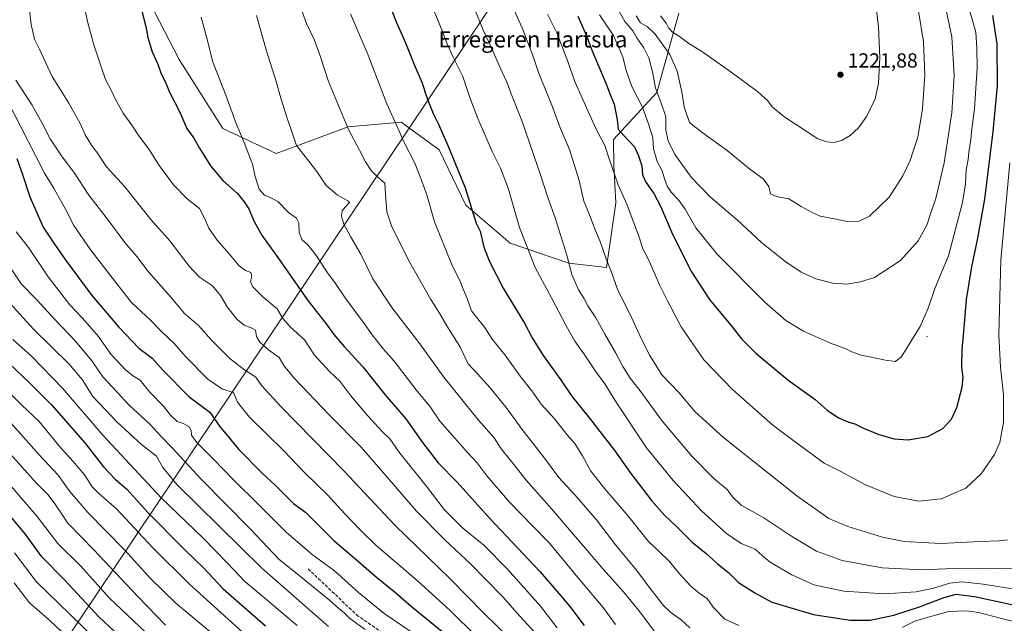
# Model space of a CAD drawing. Units: metres. Extents: x 617129 to 620570, y 4761822 to 4764194.
# Drawn here: x 618541 to 619025, y 4763426 to 4763723 of the extents above; entities that cross this region are included whole.
import ezdxf
from ezdxf.enums import TextEntityAlignment as Align

# ---------------------------------------------------------------- set-up
doc = ezdxf.new("R2010")
doc.units = ezdxf.units.M
doc.header["$MEASUREMENT"] = 0
doc.linetypes.add('DGN Style 3', pattern=[2.307223, 1.648017, -0.659207])
for name, color, linetype, lineweight in [('Arbolado forestal CxS', 92, 'Continuous', 0), ('Centroide de Edificación ligera', 7, 'Continuous', 0), ('Curva de nivel maestra', 30, 'Continuous', 30), ('Curva de nivel normal', 30, 'Continuous', 0), ('Espacio natural protegido', 121, 'Continuous', 13), ('Espacio natural protegido CxS', 121, 'Continuous', 0), ('Matorral CxS', 135, 'Continuous', 0), ('Punto de cota en terreno', 7, 'Continuous', 0), ('Rótulo de punto de cota en terreno', 7, 'Continuous', 0), ('Senda', 7, 'DGN Style 3', 0), ('Texto cartográfico', 7, 'Continuous', 0)]:
    doc.layers.add(name, color=color, linetype=linetype, lineweight=lineweight)
doc.styles.add('Style-Arial', font='txt')

# ---------------------------------------------------------------- blocks, each defined once
blk = doc.blocks.new('*U8')
at = {"layer": 'Arbolado forestal CxS', "color": 92, "linetype": 'Continuous', "lineweight": 0}
blk.add_polyline3d([(618605.3737, 4763731.0125, 1150.4492), (618619.7512, 4763703.2793, 1151.7015), (618641.2043, 4763669.2991, 1153.0052), (618667.4194, 4763656.9829, 1157.5898), (618702.7836, 4763670.2065, 1164.8993), (618728.7836, 4763672.4941, 1170.4402), (618747.3993, 4763658.7959, 1173.4478), (618760.4969, 4763631.6789, 1173.8429), (618782.3619, 4763612.9475, 1177.6951), (618811.0784, 4763603.2081, 1184.4773), (618829.5259, 4763600.9401, 1189.1646), (618834.1381, 4763632.7627, 1193.1532), (618833.2319, 4763651.1679, 1194.8417), (618833.0453, 4763663.8669, 1197.0772), (618854.2927, 4763687.0439, 1209.151), (618865.1506, 4763725.9457, 1222.6761)], dxfattribs=at)
blk = doc.blocks.new('5PATER')
at = {"layer": 'Punto de cota en terreno', "linetype": 'Continuous', "lineweight": 0}
h = blk.add_hatch(color=51, dxfattribs=at)
edge = h.paths.add_edge_path()
edge.add_ellipse((0, 0), major_axis=(-0.11, -0.111), ratio=0.999422, start_angle=0, end_angle=360)

msp = doc.modelspace()

# ---------------------------------------------------------------- linework, layer by layer
at = {"layer": 'Arbolado forestal CxS', "color": 92, "linetype": 'Continuous', "lineweight": 0}
for points in [[(618605.3737, 4763731.0125, 1150.4492), (618619.7512, 4763703.2793, 1151.7015), (618641.2043, 4763669.2991, 1153.0052), (618667.4194, 4763656.9829, 1157.5898), (618702.7836, 4763670.2065, 1164.8993), (618728.7836, 4763672.4941, 1170.4402), (618747.3993, 4763658.7959, 1173.4478), (618760.4969, 4763631.6789, 1173.8429), (618782.3619, 4763612.9475, 1177.6951), (618811.0784, 4763603.2081, 1184.4773), (618829.5259, 4763600.9401, 1189.1646)], [(618829.5259, 4763600.9401, 1189.1646), (618834.1381, 4763632.7627, 1193.1532), (618833.2319, 4763651.1679, 1194.8417), (618833.0453, 4763663.8669, 1197.0772), (618854.2927, 4763687.0439, 1209.151), (618865.1506, 4763725.9457, 1222.6761)]]:
    msp.add_polyline3d(points, dxfattribs=at)
at = {"layer": 'Centroide de Edificación ligera', "color": 7, "linetype": 'Continuous', "lineweight": 0}
msp.add_point((618987, 4763567, 1219.6258), dxfattribs=at)
at = {"layer": 'Curva de nivel maestra', "color": 30, "linetype": 'Continuous', "lineweight": 30, "flags": 128}
for points, elevation in [([(618722.28, 4763731.7201), (618726.27, 4763721.7601), (618730.83, 4763711.4301), (618735.39, 4763699.9901), (618738.94, 4763692.1201), (618741.54, 4763684.1101), (618744.45, 4763676.7401), (618746.87, 4763671.8401), (618751.76, 4763660.6101), (618760.18, 4763640.2101), (618765.59, 4763622.8501), (618767.5, 4763618.8401), (618769.3, 4763610.9401), (618772.18, 4763603.9701), (618778.81, 4763590.7901), (618789.33, 4763573.6801), (618793.11, 4763566.4001), (618798.54, 4763557.7601), (618806.96, 4763545.9801), (618812.37, 4763537.9401), (618821.23, 4763526.9701), (618833.72, 4763510.8501), (618841.5, 4763499.8201), (618851.7, 4763486.5001), (618858.08, 4763479.3501), (618864.01, 4763473.8001), (618871.69, 4763465.9701), (618878.58, 4763460.4401), (618884.07, 4763455.3801), (618889.53, 4763451.0401), (618894.49, 4763446.1301), (618902.45, 4763441.0701), (618910.86, 4763436.5501), (618931.29, 4763430.4201), (618949.29, 4763427.6601), (618959.04, 4763427.7301), (618970.66, 4763430.1401), (618983.37, 4763434.2401), (618994.9, 4763438.7101), (619001.2, 4763440.4401), (619010.39, 4763439.2801), (619037.66, 4763433.4901)], 1175), ([(618601.21, 4763727.6701), (618603.28, 4763719.5001), (618604.24, 4763714.0101), (618606.48, 4763706.9701), (618609.15, 4763700.9201), (618610.91, 4763696.1901), (618612.89, 4763692.3801), (618615.02, 4763687.2501), (618620.06, 4763677.2901), (618623.5, 4763669.2901), (618626.92, 4763664.6201), (618629.7, 4763659.5901), (618635.02, 4763651.0401), (618641.19, 4763643.8001), (618648.4, 4763637.3401), (618651.67, 4763633.2001), (618653.87, 4763629.8201), (618656.48, 4763623.5401), (618660.46, 4763616.5601), (618668.19, 4763606.0001), (618682.84, 4763584.8601), (618691.87, 4763573.4001), (618695.67, 4763568.0901), (618700.71, 4763562.2501), (618709.91, 4763552.1801), (618720.69, 4763538.6201), (618730.98, 4763526.5901), (618739.2, 4763514.9601), (618746.86, 4763505.0201), (618756.23, 4763495.5601), (618772.35, 4763477.7201), (618796.82, 4763451.5601), (618806.24, 4763440.7501), (618811.59, 4763434.3401), (618818.67, 4763425.0001)], 1150), ([(618815.52, 4763724.5801), (618817.45, 4763720.1501), (618819.85, 4763714.8801), (618822.59, 4763707.4801), (618829.33, 4763691.6401), (618831.81, 4763685.1701), (618833.42, 4763681.3401), (618834.9, 4763673.6201), (618835.36, 4763668.9901), (618838.1, 4763665.9201), (618843.28, 4763660.2401), (618845.3, 4763655.9101), (618846.97, 4763650.9001), (618847.35, 4763646.6201), (618848.9, 4763642.9001), (618852.88, 4763637.3701), (618856.18, 4763631.1701), (618862.08, 4763617.3401), (618871.35, 4763598.9301), (618880.25, 4763585.3301), (618891.29, 4763571.8601), (618895.87, 4763566.0301), (618903.03, 4763558.9201), (618918.72, 4763545.7201), (618932.17, 4763536.0901), (618938.04, 4763530.9601), (618943.55, 4763527.1301), (618948.7, 4763524.9401), (618951.64, 4763524.2201), (618955.77, 4763522.0201), (618963.34, 4763518.9201), (618970.88, 4763516.8001), (618977.74, 4763516.3201), (618987.48, 4763517.9201), (618994.83, 4763521.8401), (618999.04, 4763526.4701), (619001.64, 4763532.1901), (619004.29, 4763542.2501), (619004.82, 4763546.9501), (619004.15, 4763552.0101), (619004.25, 4763560.7101), (619005.26, 4763571.2801), (619006.36, 4763585.2801), (619009.08, 4763601.4001), (619012.06, 4763615.3701), (619015.43, 4763634.6101), (619019.54, 4763667.8501), (619021.58, 4763690.3501), (619021.44, 4763710.9501), (619019.36, 4763724.9001)], 1200), ([(618540.04, 4763654.6001), (618542.82, 4763646.7801), (618546.43, 4763635.7701), (618552.95, 4763620.8901), (618558.2, 4763612.9701), (618563.76, 4763604.9501), (618576.75, 4763587.2301), (618590, 4763571.6301), (618599.85, 4763561.3701), (618606.48, 4763556.4201), (618611.69, 4763550.4701), (618624.55, 4763537.5101), (618634.84, 4763529.9201), (618639.56, 4763523.0101), (618649.08, 4763511.6401), (618660.28, 4763500.1501), (618667.04, 4763493.9101), (618675.94, 4763485.1001), (618681.99, 4763480.6001), (618695.82, 4763466.6501), (618706.67, 4763457.4801), (618716.56, 4763448.7701), (618726.16, 4763441.1001), (618733.86, 4763434.4701), (618749.75, 4763421.3901)], 1125), ([(618536.26, 4763553.8801), (618546.12, 4763544.2701), (618557.2, 4763533.3001), (618573.32, 4763514.7601), (618582.6, 4763503.0301), (618588.3, 4763497.0101), (618593.94, 4763492.1501), (618604.36, 4763480.5401), (618622.39, 4763462.4201), (618631.84, 4763453.2301), (618641.24, 4763443.1601), (618662.06, 4763424.9801)], 1100), ([(618604.13, 4763407.0801), (618580.44, 4763429.2401), (618563.19, 4763447.6701), (618552.21, 4763458.8101), (618544.13, 4763470.0601), (618532.36, 4763483.9601)], 1075)]:
    msp.add_lwpolyline(points, dxfattribs=dict(at, elevation=elevation))
at = {"layer": 'Curva de nivel normal', "color": 30, "linetype": 'Continuous', "lineweight": 0, "flags": 128}
for points, elevation in [([(618570.51, 4763741.97), (618574.71, 4763721.93), (618577.72, 4763710.49), (618581.49, 4763699.11), (618583.46, 4763693.42), (618586.66, 4763687.54), (618588.42, 4763683.62), (618592.2, 4763676.84), (618596.74, 4763670.44), (618599.86, 4763665.7), (618604.97, 4763659.04), (618609.58, 4763651.66), (618616.89, 4763641.66), (618623.44, 4763634.86), (618629.68, 4763629.98), (618632.09, 4763625.25), (618634.31, 4763620.38), (618638.36, 4763614.46), (618644.24, 4763607.74), (618649.21, 4763601.81), (618652.27, 4763599.53), (618654.92, 4763598.47), (618655.46, 4763596.72), (618654.8, 4763594.08), (618655.76, 4763591.59), (618660.72, 4763586.56), (618667.89, 4763580.77), (618670.59, 4763575.87), (618674.18, 4763571.79), (618681.22, 4763565.49), (618686.24, 4763557.96), (618693.7, 4763549.78), (618698.7, 4763545.1), (618704.06, 4763538.01), (618712.27, 4763528.21), (618719.49, 4763520.43), (618723.16, 4763516.76), (618727.6, 4763510.47), (618741.45, 4763493.1), (618749.87, 4763482.1), (618759.11, 4763472.96), (618769.3, 4763464.56), (618781.02, 4763452.68), (618797.22, 4763434.62), (618805.41, 4763423.93)], 1145), ([(618856.16, 4763724.66), (618858.86, 4763721.11), (618860.08, 4763718.72), (618861.78, 4763716.9), (618865.52, 4763714.48), (618870.11, 4763711.08), (618876.23, 4763707.32), (618890.84, 4763697.06), (618903.71, 4763687.49), (618908.78, 4763682.92), (618911.04, 4763679.95), (618916.69, 4763675.25), (618933.37, 4763664.25), (618937.87, 4763662.71), (618941.41, 4763662.46), (618945.36, 4763663.57), (618949.36, 4763665.9), (618953.36, 4763669.73), (618957.48, 4763675.44), (618961.51, 4763683.88), (618963.26, 4763691.67), (618963.92, 4763704.22), (618963.24, 4763719.29), (618960.26, 4763743.14)], 1220), ([(618794, 4763422.02), (618785.76, 4763431.13), (618778.72, 4763439.15), (618762.63, 4763455.47), (618750.42, 4763467.07), (618736.22, 4763481.3), (618721.86, 4763498), (618709.04, 4763512.72), (618693.49, 4763528.44), (618676.07, 4763546.72), (618671.11, 4763552.89), (618668.78, 4763556.76), (618663.61, 4763560.62), (618659.4, 4763564.3), (618657.76, 4763567.1), (618657.25, 4763570.27), (618655.06, 4763571.31), (618651.58, 4763572.66), (618648.21, 4763575.5), (618643.28, 4763581.64), (618640, 4763587.28), (618636.04, 4763592.06), (618629.74, 4763596.33), (618624.65, 4763601.67), (618615.14, 4763614.08), (618605.82, 4763624.68), (618592.96, 4763640.58), (618584.04, 4763650.47), (618579.57, 4763657.14), (618576.64, 4763661.15), (618573.57, 4763666.21), (618571.04, 4763671.73), (618565.52, 4763681.74), (618557.38, 4763694.84), (618551.15, 4763708.23), (618548.72, 4763713.23), (618546.98, 4763720.37), (618545.36, 4763734.31)], 1140), ([(618679.05, 4763729.98), (618682.27, 4763720.93), (618686.21, 4763712.7), (618689.18, 4763704.6), (618693.03, 4763692.45), (618702.95, 4763668.91), (618708.35, 4763658.62), (618711.18, 4763652.95), (618714, 4763648.7), (618717.45, 4763645.3), (618720.69, 4763642.38), (618721.1, 4763637.04), (618721.7, 4763628.3), (618724.1, 4763621.03), (618732.94, 4763603.54), (618743.31, 4763585.24), (618747.61, 4763578.54), (618751.14, 4763572.4), (618757.53, 4763562.12), (618761.73, 4763553.66), (618766.2, 4763548.67), (618772.47, 4763541.93), (618780.35, 4763532.16), (618788.14, 4763521.4), (618798.69, 4763507.95), (618806.16, 4763497.75), (618814, 4763489.26), (618824.63, 4763476.99), (618834.01, 4763464.76), (618844.34, 4763452.24), (618851.52, 4763442.58), (618857.64, 4763434.89), (618861.2, 4763431.45), (618866.26, 4763427.84), (618870.57, 4763423.91)], 1165), ([(618764.14, 4763729.7), (618769.17, 4763717.4), (618772.6, 4763709.98), (618778.31, 4763696.96), (618780.82, 4763691.7), (618782.75, 4763686.41), (618788.14, 4763672.76), (618797.02, 4763647.12), (618800.87, 4763634.97), (618804.44, 4763625.45), (618810.12, 4763607.1), (618812.58, 4763597.64), (618815.77, 4763590.03), (618818.46, 4763585.96), (618820.5, 4763582.17), (618824.36, 4763576.28), (618828.76, 4763568.2), (618834.2, 4763558.92), (618837.57, 4763552.29), (618841.15, 4763546.69), (618846.15, 4763540.39), (618856.58, 4763525.9), (618871.48, 4763508.28), (618882.36, 4763497.38), (618889.05, 4763491.7), (618891.56, 4763488.32), (618895.83, 4763484.25), (618906.83, 4763478.04), (618919.61, 4763469.4), (618932.69, 4763461.55), (618945.39, 4763457), (618965.04, 4763453.37), (618984.6, 4763452.35), (619003.58, 4763453.2), (619021.7, 4763452.9), (619033.72, 4763453.1)], 1185), ([(618826.13, 4763725.13), (618833.12, 4763715.06), (618837.59, 4763704.53), (618839.22, 4763697.82), (618842.07, 4763690), (618847.3, 4763679.73), (618850.38, 4763671.06), (618852.32, 4763664.78), (618852.74, 4763659.25), (618854.54, 4763653.1), (618856.93, 4763648.59), (618858.09, 4763644.63), (618859.45, 4763640.96), (618861.41, 4763638), (618864.86, 4763634.46), (618868.21, 4763629.72), (618873.42, 4763620.53), (618883.8, 4763607.76), (618907.45, 4763583.96), (618917.73, 4763574.88), (618926.41, 4763569.76), (618939.68, 4763563.8), (618947.1, 4763561.07), (618950.05, 4763559.64), (618954.05, 4763558.05), (618966.6, 4763555.52), (618971.38, 4763554.81), (618974.42, 4763556.89), (618983.67, 4763572.01), (618987.56, 4763580.96), (618990.93, 4763590.66), (618997.61, 4763606.69), (619004.53, 4763632.94), (619006, 4763642.06), (619006.3, 4763649.05), (619007.22, 4763654.06), (619007.63, 4763657.62), (619008.62, 4763663.95), (619009.04, 4763669.14), (619010.42, 4763679.02), (619011.61, 4763699.14), (619011.52, 4763708.62), (619010.95, 4763716.64), (619006.19, 4763733.39)], 1205), ([(618833.72, 4763730.62), (618838.57, 4763721.96), (618842.5, 4763717.31), (618844.45, 4763713.96), (618847.98, 4763708.95), (618850.48, 4763704.11), (618852.15, 4763697.22), (618853.63, 4763689.07), (618856.36, 4763682.29), (618858.71, 4763674.99), (618858.71, 4763668.7), (618859.93, 4763663.04), (618863.38, 4763656.3), (618871.23, 4763645.41), (618880.51, 4763635.74), (618893.89, 4763624.23), (618905.69, 4763613.32), (618917.13, 4763604.13), (618925.24, 4763598.79), (618932.45, 4763595.42), (618940.8, 4763593.24), (618947.62, 4763592.77), (618954.4, 4763593.91), (618961.29, 4763596.05), (618974.04, 4763604.5), (618982.77, 4763614.15), (618986.96, 4763621.75), (618988.97, 4763627.83), (618991.41, 4763634.86), (618995.44, 4763652.38), (618999.27, 4763676.99), (619000.32, 4763695.38), (618999.28, 4763714.38), (618995.23, 4763733.09)], 1210), ([(618657.67, 4763724.82), (618662.5, 4763707.94), (618667.4, 4763692.45), (618669.62, 4763684.29), (618672.61, 4763674.95), (618677.33, 4763660.91), (618682.8, 4763654.11), (618687.34, 4763648.24), (618691.83, 4763641.28), (618697.37, 4763636.72), (618702.74, 4763633.58), (618703.39, 4763632.88), (618701.12, 4763630.55), (618699.82, 4763628.83), (618699.43, 4763626.21), (618700.62, 4763622.24), (618703.8, 4763616.24), (618709, 4763607.6), (618714.86, 4763595.46), (618724.13, 4763581.4), (618737.85, 4763563.46), (618749.72, 4763547.08), (618766.71, 4763526), (618774.38, 4763517.3), (618777.92, 4763511.85), (618783.63, 4763504.82), (618790.19, 4763496.5), (618802.71, 4763482.29), (618827.94, 4763452.78), (618837.98, 4763441.63), (618845.46, 4763432.37), (618853.15, 4763422.07)], 1160), ([(618703.9, 4763725.65), (618712.57, 4763705.4), (618721.68, 4763681.5), (618726.62, 4763670.68), (618730.08, 4763662.79), (618735.38, 4763652.33), (618738.42, 4763644.72), (618741.31, 4763636.74), (618745.04, 4763623.44), (618753.46, 4763602.74), (618757.87, 4763593.88), (618759.31, 4763590), (618761.11, 4763585.7), (618763.28, 4763579.7), (618765.82, 4763576.64), (618769.82, 4763571.55), (618773.47, 4763565.73), (618779.79, 4763557.98), (618787.28, 4763547.61), (618792.86, 4763540.39), (618797.46, 4763533.88), (618804.15, 4763526.39), (618810.1, 4763518.86), (618814, 4763514.49), (618817.89, 4763508.41), (618821.98, 4763500.98), (618828.73, 4763492.3), (618840.65, 4763478.46), (618850.16, 4763466.34), (618855.32, 4763461.66), (618860.58, 4763456.54), (618865.45, 4763450.48), (618870.99, 4763444.45), (618875.36, 4763440.84), (618879.03, 4763438.27), (618881.98, 4763434.05), (618887.66, 4763428.23), (618894.64, 4763425.04)], 1170), ([(618744.91, 4763727.05), (618749.11, 4763716.92), (618751.16, 4763711.33), (618754.33, 4763704.3), (618758.99, 4763694.95), (618762.5, 4763684.56), (618766.47, 4763674.16), (618773.68, 4763657.62), (618777.53, 4763649.89), (618781.27, 4763640.02), (618786.89, 4763620.73), (618794.52, 4763601.02), (618802.67, 4763586.13), (618809.76, 4763572.35), (618814.1, 4763564.84), (618818.96, 4763557.89), (618824.16, 4763550.09), (618828.86, 4763543.83), (618834.09, 4763535.39), (618849.21, 4763512.45), (618862.34, 4763496.34), (618876.43, 4763481.2), (618888.52, 4763470.31), (618895.81, 4763465.4), (618902.64, 4763462.64), (618906.18, 4763459.36), (618909.98, 4763456.14), (618920.65, 4763449.93), (618931.51, 4763445.12), (618946.18, 4763441.97), (618966.23, 4763440.56), (618981.76, 4763441.65), (618990.28, 4763443.37), (618998.32, 4763445.91), (619004.33, 4763446.51), (619014.7, 4763445.34), (619031.19, 4763442.76)], 1180), ([(618784.33, 4763727.41), (618788.12, 4763718.74), (618793.36, 4763705.19), (618796.24, 4763696.91), (618802.76, 4763680.72), (618806.86, 4763669.71), (618811.5, 4763659.08), (618816.26, 4763643.69), (618818.51, 4763633.55), (618820.97, 4763627.72), (618823.93, 4763619.93), (618826.72, 4763613.31), (618829.45, 4763605.21), (618832.18, 4763598.29), (618835.17, 4763589.94), (618841.06, 4763578.25), (618846.88, 4763565.54), (618850.96, 4763557.74), (618856.84, 4763548.32), (618865.06, 4763539.58), (618873.08, 4763530.04), (618887.04, 4763517.41), (618923.17, 4763488.84), (618938.8, 4763477.72), (618948.17, 4763473.75), (618965.25, 4763468.45), (618975.84, 4763466.31), (618993.76, 4763465.31), (619013.12, 4763466.35), (619022.46, 4763466.69), (619026.61, 4763467.17)], 1190), ([(618800.68, 4763725.54), (618805.27, 4763716.3), (618810.66, 4763702.22), (618814.2, 4763691.96), (618824.35, 4763669.3), (618828.78, 4763661.03), (618830.87, 4763654.35), (618835.3, 4763641.64), (618839.57, 4763632.19), (618845.58, 4763615.9), (618847.5, 4763610.12), (618850.38, 4763604.57), (618855.67, 4763592.55), (618859.6, 4763584.69), (618866.29, 4763571.88), (618877.4, 4763555.66), (618891.43, 4763541.09), (618911.27, 4763523.54), (618924.19, 4763513.78), (618936.45, 4763504.89), (618944.67, 4763500.68), (618956.85, 4763494.13), (618970.9, 4763488.4), (618983.03, 4763486.23), (618994.03, 4763487.25), (619006.03, 4763492.48), (619013.67, 4763499.66), (619020.14, 4763509.16), (619022.73, 4763515), (619024.58, 4763524.9), (619024.61, 4763538.49), (619023.21, 4763552.03), (619022.38, 4763567.88), (619023.22, 4763604.78), (619027.64, 4763652.4)], 1195), ([(618844.25, 4763724.73), (618846.27, 4763721.21), (618849.7, 4763719.31), (618853.45, 4763715.64), (618860.64, 4763705.76), (618864.33, 4763697.54), (618866.54, 4763687.3), (618867.71, 4763679.9), (618870.4, 4763672.34), (618876.64, 4763667.36), (618888.84, 4763658.46), (618900.08, 4763649.34), (618906.61, 4763644.54), (618909.32, 4763640.86), (618910.17, 4763637.2), (618913.18, 4763635.84), (618919.22, 4763634.69), (618925.27, 4763631.04), (618930.35, 4763628.2), (618934.61, 4763626.25), (618942.36, 4763624.7), (618947.88, 4763623.6), (618953.73, 4763623.79), (618958.75, 4763626.28), (618968.38, 4763635.56), (618975.23, 4763646.1), (618978.8, 4763653.67), (618980.1, 4763657.69), (618982.5, 4763665.14), (618984.9, 4763678.99), (618986.02, 4763695.66), (618985.31, 4763711.84), (618982.82, 4763726.96)], 1215), ([(618834.06, 4763425.5), (618827.98, 4763433.9), (618816.38, 4763447.67), (618801.61, 4763465.53), (618793.23, 4763474.06), (618782.03, 4763485.65), (618770.93, 4763498.42), (618766.04, 4763504.99), (618761.4, 4763510.07), (618747.79, 4763525.54), (618743.14, 4763532.35), (618736.05, 4763540.83), (618725.24, 4763554.94), (618720.08, 4763560.87), (618714.92, 4763567.19), (618710.09, 4763574.16), (618701.58, 4763585.62), (618696.24, 4763593.65), (618692.64, 4763598.31), (618687.16, 4763606.8), (618683.09, 4763612.03), (618679.9, 4763614.84), (618678.65, 4763618.25), (618678.43, 4763623.03), (618677.3, 4763625.24), (618673.43, 4763628.04), (618668.16, 4763633.46), (618665.02, 4763635.07), (618661.62, 4763636.55), (618659.03, 4763639.49), (618657.05, 4763645.71), (618655.78, 4763651.72), (618653.39, 4763657.67), (618651.57, 4763662.52), (618647.78, 4763671.73), (618642.61, 4763685.7), (618636.04, 4763702.43), (618633.55, 4763712.61), (618630.45, 4763724.11)], 1155), ([(618539.51, 4763693.13), (618547.43, 4763680.72), (618552.45, 4763672), (618556.36, 4763664.18), (618562.24, 4763655.35), (618568.03, 4763647.88), (618575.35, 4763636.57), (618584.91, 4763624.12), (618592.98, 4763613.27), (618598.85, 4763606.4), (618604.52, 4763599.12), (618614.66, 4763587.6), (618622.4, 4763578.33), (618629.22, 4763572.48), (618635.62, 4763565.22), (618644.82, 4763556.04), (618651.73, 4763550.78), (618657.34, 4763547.08), (618660.36, 4763542.78), (618669.66, 4763532.65), (618700.71, 4763500.88), (618725.64, 4763474.31), (618752.82, 4763447.92), (618769.28, 4763431.2), (618782.45, 4763418.37)], 1135), ([(618535.33, 4763682.95), (618549.16, 4763656.12), (618553.54, 4763647.38), (618558.37, 4763639.66), (618563.87, 4763629.61), (618567.94, 4763621.6), (618576.29, 4763609.6), (618588.1, 4763594.26), (618596.28, 4763583.83), (618605.54, 4763575.05), (618611.19, 4763569.46), (618617.27, 4763563.59), (618622.91, 4763557.03), (618633.79, 4763546.17), (618641.06, 4763541.23), (618646.4, 4763539.54), (618648.42, 4763534.86), (618654.25, 4763527.4), (618670.97, 4763511.09), (618681.35, 4763500.04), (618692.54, 4763489.32), (618701.04, 4763479.97), (618708.7, 4763471.96), (618716.32, 4763464.58), (618736.67, 4763447.25), (618753, 4763432.26), (618765.72, 4763419.65)], 1130), ([(618539.68, 4763618.58), (618545.64, 4763610.89), (618555.35, 4763596.4), (618565.99, 4763582.73), (618572.26, 4763576.12), (618580.02, 4763567.04), (618586.08, 4763558.34), (618593.29, 4763550.65), (618597.32, 4763547.58), (618600.5, 4763545.6), (618605.25, 4763539.69), (618611.99, 4763532.93), (618615.49, 4763528.49), (618618.74, 4763525.26), (618621.6, 4763524.28), (618624.64, 4763522.67), (618625.59, 4763520.86), (618625.78, 4763518.61), (618628.43, 4763514.94), (618636.67, 4763506.68), (618645.53, 4763497.46), (618659.86, 4763483.39), (618672.22, 4763470.88), (618685.03, 4763459.96), (618696.04, 4763451.97), (618707.84, 4763441.28), (618720.36, 4763431), (618733.24, 4763422.34)], 1120), ([(618537.51, 4763599.79), (618542.26, 4763592.79), (618549.52, 4763585.46), (618558.62, 4763575.48), (618568.86, 4763564.81), (618576.73, 4763555.16), (618582.13, 4763547.33), (618589.13, 4763539.88), (618595.1, 4763533.39), (618605.47, 4763523.83), (618610.86, 4763518.02), (618616.49, 4763512.22), (618630.34, 4763497.14), (618654.82, 4763472.41), (618668.88, 4763457.47), (618678.56, 4763449.82), (618688.24, 4763441.72), (618693.59, 4763437.49), (618698.2, 4763433.36), (618700.68, 4763431.36), (618703.55, 4763428.47), (618711.12, 4763423.02)], 1115), ([(618535.02, 4763585.17), (618548.14, 4763570.71), (618565.7, 4763553.44), (618572.12, 4763545.9), (618577.37, 4763537.61), (618589.19, 4763524.93), (618601.16, 4763513.95), (618608.5, 4763508.32), (618611.68, 4763502.73), (618618.59, 4763494.39), (618660.08, 4763453.33), (618692.98, 4763424.5)], 1110), ([(618538.05, 4763565.61), (618547.2, 4763557.38), (618562.45, 4763541.73), (618582.26, 4763518.53), (618610.98, 4763487.58), (618631.25, 4763468.18), (618643.5, 4763455.75), (618651.97, 4763446.72), (618661.83, 4763438.56), (618670.55, 4763431.01), (618677.66, 4763425.13)], 1105), ([(618532.27, 4763543.32), (618542.18, 4763533.54), (618550.88, 4763525.39), (618561.27, 4763512.66), (618567.58, 4763505.72), (618573.18, 4763499.05), (618577.01, 4763493.24), (618580.18, 4763489.94), (618588.9, 4763482.45), (618606.54, 4763463.47), (618624.76, 4763445.35), (618655.87, 4763417.13)], 1095), ([(618537, 4763524.63), (618550.8, 4763509.09), (618560.22, 4763498.92), (618566.05, 4763490.99), (618574.77, 4763480.64), (618593.05, 4763462.03), (618605.46, 4763448.32), (618618.14, 4763435.98), (618634.83, 4763422.04)], 1090), ([(618535.39, 4763510.85), (618549.38, 4763495.26), (618555.18, 4763489.49), (618558.86, 4763484.63), (618565.02, 4763475.41), (618577.82, 4763462.22), (618599.35, 4763439.28), (618612.93, 4763425.18)], 1085), ([(618531.88, 4763499.68), (618549.94, 4763478.71), (618560.18, 4763465.35), (618571.45, 4763454.15), (618585.56, 4763438.5), (618609.01, 4763416.15)], 1080), ([(618538.9, 4763460.77), (618549.5, 4763446.67), (618583.03, 4763414.16)], 1070), ([(618578, 4763406.81), (618556.32, 4763427.42), (618546.25, 4763436.23), (618538.67, 4763445.99)], 1065), ([(618974.91, 4763424.16), (618981.31, 4763427.39), (618997.61, 4763431.97), (619006.46, 4763432.32), (619012.37, 4763431.42), (619024.89, 4763428.12), (619040.77, 4763424.34)], 1170)]:
    msp.add_lwpolyline(points, dxfattribs=dict(at, elevation=elevation))
at = {"layer": 'Espacio natural protegido', "color": 121, "linetype": 'Continuous', "lineweight": 13, "flags": 128}
msp.add_lwpolyline([(618880.4878, 4764165.5012), (618880.5168, 4764165.3612), (618892.9161, 4764042.2806), (618875.4314, 4763984.96), (618818.2356, 4763797.4538), (618416.6751, 4763198.2316), (618279.3292, 4762993.2793), (618278.6472, 4762992.2093), (618255.3971, 4762989.0996), (618127.7409, 4762971.7772), (618111.6328, 4762969.2325), (618027.5742, 4762950.9278), (617833.8859, 4762908.75), (617816.3187, 4762894.1022), (617778.4492, 4762860.8216), (617778.3832, 4762860.7619)], dxfattribs=at)
at = {"layer": 'Espacio natural protegido CxS', "color": 121, "linetype": 'Continuous', "lineweight": 0, "flags": 128}
msp.add_lwpolyline([(617806.6089, 4764146.865), (618880.4878, 4764165.5012), (618880.5168, 4764165.3612), (618892.9161, 4764042.2806), (618875.4314, 4763984.96), (618818.2356, 4763797.4538), (618416.6751, 4763198.2316)], dxfattribs=at)
at = {"layer": 'Matorral CxS', "color": 135, "linetype": 'Continuous', "lineweight": 0}
for points in [[(618865.1506, 4763725.9457, 1222.6761), (618854.2927, 4763687.0439, 1209.151), (618833.0453, 4763663.8669, 1197.0772), (618833.2319, 4763651.1679, 1194.8417), (618834.1381, 4763632.7627, 1193.1532), (618829.5259, 4763600.9401, 1189.1646), (618811.0784, 4763603.2081, 1184.4773), (618782.3619, 4763612.9475, 1177.6951), (618760.4969, 4763631.6789, 1173.8429), (618747.3993, 4763658.7959, 1173.4478), (618728.7836, 4763672.4941, 1170.4402), (618702.7836, 4763670.2065, 1164.8993), (618667.4194, 4763656.9829, 1157.5898), (618641.2043, 4763669.2991, 1153.0052), (618619.7512, 4763703.2793, 1151.7015), (618605.3737, 4763731.0125, 1150.4492)], [(618605.3737, 4763731.0125, 1150.4492), (618619.7512, 4763703.2793, 1151.7015), (618641.2043, 4763669.2991, 1153.0052), (618667.4194, 4763656.9829, 1157.5898), (618702.7836, 4763670.2065, 1164.8993), (618728.7836, 4763672.4941, 1170.4402), (618747.3993, 4763658.7959, 1173.4478), (618760.4969, 4763631.6789, 1173.8429), (618782.3619, 4763612.9475, 1177.6951), (618811.0784, 4763603.2081, 1184.4773), (618829.5259, 4763600.9401, 1189.1646)], [(618829.5259, 4763600.9401, 1189.1646), (618834.1381, 4763632.7627, 1193.1532), (618833.2319, 4763651.1679, 1194.8417), (618833.0453, 4763663.8669, 1197.0772), (618854.2927, 4763687.0439, 1209.151), (618865.1506, 4763725.9457, 1222.6761)]]:
    msp.add_polyline3d(points, dxfattribs=at)
at = {"layer": 'Senda', "color": 7, "linetype": 'DGN Style 3', "lineweight": 0}
msp.add_polyline3d([(618683.0277, 4763452.9409, 1130.2218), (618706.8403, 4763430.3189, 1129.3737), (618728.6683, 4763415.2377, 1129.3397), (618746.1309, 4763399.3627, 1132.6507), (618755.2591, 4763380.3125, 1123.4221), (618766.3715, 4763356.5001, 1124.4222), (618780.6591, 4763331.0999, 1127.8102), (618792.9623, 4763318.3999, 1122.0515), (618805.0485, 4763300.8421, 1123.729), (618825.1569, 4763269.3037, 1130.3755), (618840.6085, 4763257.2387, 1125.3688), (618855.2135, 4763236.4953, 1127.9888), (618868.3369, 4763218.0803, 1128.9345), (618879.1319, 4763199.6653, 1121.3142), (618878.3801, 4763191.8251, 1122.1289)], dxfattribs=at)

# ---------------------------------------------------------------- block references
at = {"layer": 'Arbolado forestal CxS', "color": 92, "linetype": 'Continuous', "lineweight": 0}
msp.add_blockref('*U8', (0, 0), dxfattribs=at)
at = {"layer": 'Punto de cota en terreno', "color": 7, "linetype": 'Continuous', "lineweight": 0, "xscale": 10, "yscale": 10, "zscale": 10}
msp.add_blockref('5PATER', (618944.51, 4763695.75, 1221.88), dxfattribs=at)

# ---------------------------------------------------------------- texts
at = {"layer": 'Rótulo de punto de cota en terreno', "color": 7, "linetype": 'Continuous', "lineweight": 0, "style": 'Style-Arial'}
msp.add_text('1221,88', height=7, dxfattribs=at).set_placement((618948.0378, 4763699.2778))
at = {"layer": 'Texto cartográfico', "color": 7, "linetype": 'Continuous', "lineweight": 0, "style": 'Style-Arial'}
msp.add_text('Erregeren Hartsua', height=8, dxfattribs=at).set_placement((618793.471, 4763713.1502), align=Align.MIDDLE_CENTER)

doc.saveas('drawing.dxf')
